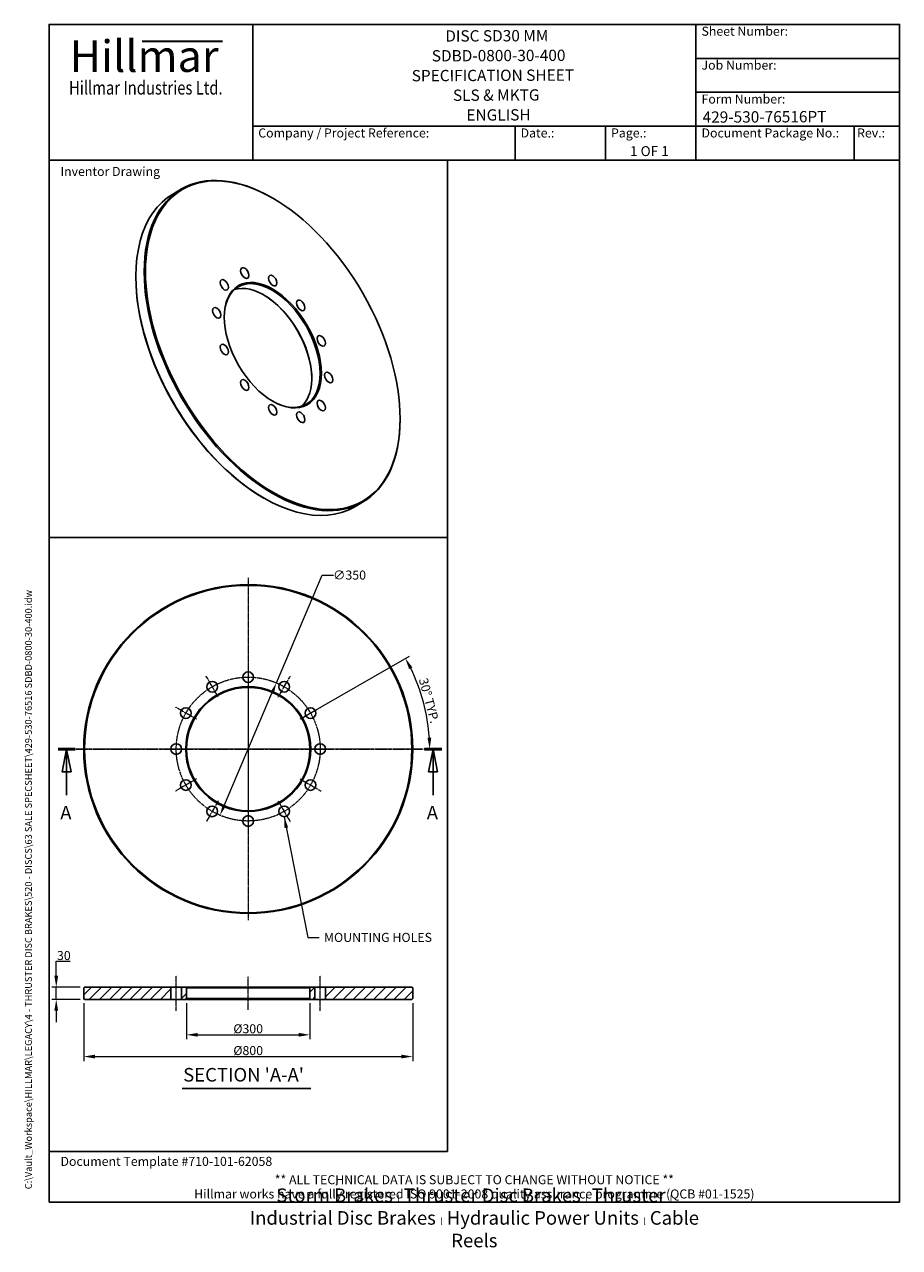
# Model space of a CAD drawing. Units: millimetres. Extents: x 171 to 2299, y 21 to 2996.
import ezdxf
from ezdxf.enums import TextEntityAlignment as Align

# ---------------------------------------------------------------- set-up
doc = ezdxf.new("R2010")
doc.units = ezdxf.units.MM
doc.header["$LTSCALE"] = 11
doc.linetypes.add('CHAIN', pattern=[0.3543, 0.2362, -0.0295, 0.0591, -0.0295])
doc.linetypes.add('LONG_DASH_DOTTED', pattern=[0.3001, 0.2362, -0.0295, 0.0049, -0.0295])
for name, color, linetype, lineweight in [('Bend Extents(Hillmar_metric)', 7, 'Continuous', 35), ('Center Mark(Hillmar_metric)', 7, 'LONG_DASH_DOTTED', 18), ('Centerline(Hillmar_metric)', 7, 'LONG_DASH_DOTTED', 18), ('Dimensions(Hillmar_metric)', 7, 'Continuous', 13), ('Section View Lines(Hillmar_metric)', 7, 'LONG_DASH_DOTTED', 25), ('Sketch Geometry(Hillmar_metric)', 7, 'Continuous', 25), ('Symbols(Hillmar_metric)', 7, 'Continuous', 18), ('Visible Edges(Hillmar_metric)', 7, 'Continuous', 25)]:
    doc.layers.add(name, color=color, linetype=linetype, lineweight=lineweight)
doc.layers.add('Hatch', color=7, linetype='Continuous', lineweight=9, true_color=0x1e1e47)
doc.styles.add('Hillmar_Imperial_Balloon', font='arial.ttf')
doc.styles.add('Hillmar_Imperial_Parts_List', font='arial.ttf')
doc.styles.add('Hillmar_metric_Dimensions', font='arial.ttf')
doc.styles.add('Hillmar_metric_Logo', font='timesbd.ttf')
doc.styles.add('Hillmar_metric_parts_list', font='arial.ttf')
doc.styles.add('Hillmar_metric_title_block', font='arial.ttf')
doc.styles.add('Text Style48', font='arial.ttf')
doc.styles.add('Text Style95', font='arial.ttf')
doc.styles.add('Text Style96', font='arialbd.ttf')
doc.styles.add('Text Style99', font='arial.ttf')
doc.dimstyles.new('DEFAULT-ISO-Method 1b-Hillmar_metric', dxfattribs={"dimscale": 11, "dimtxt": 2, "dimasz": 2.5, "dimexe": 1, "dimexo": 1, "dimgap": 0.25, "dimtad": 1, "dimtih": 1, "dimtoh": 1, "dimrnd": 1e-08, "dimdsep": 46, "dimtxsty": 'Hillmar_metric_Dimensions', "dimcen": 0.09, "dimdle": 8, "dimclrd": 7, "dimclre": 7, "dimclrt": 7, "dimazin": 2, "dimtfac": 0.75, "dimtmove": 0, "dimatfit": 3, "dimfxl": 1, "dimtolj": 1, "dimlwd": 9, "dimlwe": 9, "dimarcsym": 0})
doc.dimstyles.new('DEFAULT-ISO-Method 1b-Hillmar_metric$7', dxfattribs={"dimscale": 11, "dimtxt": 2, "dimasz": 2.5, "dimexe": 1, "dimexo": 1, "dimgap": 0.25, "dimtad": 1, "dimtih": 1, "dimtoh": 1, "dimrnd": 1e-08, "dimdsep": 46, "dimtxsty": 'Hillmar_metric_Dimensions', "dimcen": 0.09, "dimdle": 8, "dimclrd": 7, "dimclre": 7, "dimclrt": 7, "dimazin": 2, "dimtfac": 0.75, "dimtmove": 0, "dimatfit": 3, "dimfxl": 1, "dimtolj": 1, "dimlwd": 15, "dimlwe": 9, "dimarcsym": 0})

# ---------------------------------------------------------------- blocks, each defined once
blk = doc.blocks.new('Borders Default Border')
at = {"layer": 'Sketch Geometry(Hillmar_metric)', "flags": 128}
blk.add_lwpolyline([(21, 12), (21, 272.4), (209, 272.4), (209, 12), (21, 12)], dxfattribs=at)
blk = doc.blocks.new('Title Blocks Hillmar_Metric')
at = {"layer": 'Bend Extents(Hillmar_metric)'}
blk.add_line((46, 267.97), (63.74, 267.97), dxfattribs=at)
at = {"layer": 'Sketch Geometry(Hillmar_metric)'}
for p, q in [((25.42, 31.27), (25.42, 11.27)), ((213.42, 11.27), (213.42, 31.27)), ((88.92, 15.12), (88.92, 15.04)), ((25.42, 11.27), (213.42, 11.27))]:
    blk.add_line(p, q, dxfattribs=at)
at = {"layer": 'Visible Edges(Hillmar_metric)'}
for p, q in [((25.42, 241.67), (25.42, 271.67)), ((25.42, 271.67), (213.42, 271.67)), ((70.42, 271.67), (70.42, 241.67)), ((168.42, 241.67), (168.42, 271.67)), ((213.42, 271.67), (213.42, 241.67)), ((168.42, 264.17), (213.42, 264.17)), ((168.42, 256.67), (213.42, 256.67)), ((70.42, 249.17), (213.42, 249.17)), ((128.42, 249.17), (128.42, 241.67)), ((148.42, 249.17), (148.42, 241.67)), ((168.42, 249.17), (168.42, 241.67)), ((203.42, 241.67), (203.42, 249.17)), ((213.42, 241.67), (25.42, 241.67))]:
    blk.add_line(p, q, dxfattribs=at)
at = {"layer": 'Symbols(Hillmar_metric)', "color": 7}
for s, insert, char_height, width, attachment_point, style in [('  Sheet Number:', (168.42, 269.92), 2, 24.474, 4, 'Hillmar_Imperial_Parts_List'), ('\\fTimes New Roman|b1|i0;\\H7.0000;Hillmar', (46.42, 264.67), 7, 40.7951, 5, 'Hillmar_metric_Logo'), ('  Job Number:', (168.42, 262.42), 2, 25.6993, 4, 'Hillmar_Imperial_Parts_List'), ('\\fTimes New Roman|b1|i0;\\W0.80;\\H3.0000; Hillmar Industries Ltd.', (46.42, 257.67), 3, 39.1243, 5, 'Hillmar_metric_Logo'), ('  Form Number:', (168.42, 254.92), 2, 28.5371, 4, 'Hillmar_Imperial_Parts_List'), ('  Company / Project Reference:', (70.42, 247.42), 2, 44.6915, 4, 'Hillmar_Imperial_Parts_List'), ('  Document Package No.:', (168.42, 247.42), 2, 33.9954, 4, 'Hillmar_Imperial_Parts_List'), ('  Date.:', (128.42, 247.42), 2, 17.1049, 4, 'Hillmar_Imperial_Parts_List'), ('  Page.:', (148.42, 247.42), 2, 13.531, 4, 'Hillmar_Imperial_Parts_List'), (' Rev.:', (203.42, 247.42), 2, 16.4122, 4, 'Hillmar_Imperial_Parts_List')]:
    blk.add_mtext(s, dxfattribs=dict(at, insert=insert, char_height=char_height, width=width, attachment_point=attachment_point, style=style))
at = {"layer": 'Symbols(Hillmar_metric)', "color": 7, "style": 'Hillmar_metric_parts_list'}
for s, insert, char_height, attachment_point in [('\\fArial|b0|i0;\\H2.0000;Inventor Drawing', (27.92, 239.17), 2, 4), ('\\fArial|b0|i0;\\H2.0000;Document Template #710-101-62058', (27.92, 20.27), 2, 4), ('\\fArial Narrow|b1|i0;\\H3.0000;Storm Brakes\\fArial Narrow|b0|i0;\\H3.0000; \\fWingdings|b0|i0;\\H1.5000;l\\fArial Narrow|b0|i0;\\H3.0000; \\fArial Narrow|b1|i0;\\H3.0000;Thruster Disc Brakes\\fArial Narrow|b0|i0;\\H3.0000; \\fWingdings|b0|i0;\\H1.5000;l\\fArial Narrow|b0|i0;\\H3.0000; \\fArial Narrow|b1|i0;\\H3.0000;Thruster\\fArial Narrow|b0|i0;\\H3.0000; \\fWingdings|b0|i0;\\H1.5000;l\\fArial Narrow|b0|i0;\\H3.0000; \\fArial Narrow|b1|i0;\\H3.0000;Industrial Disc Brakes\\fArial Narrow|b0|i0;\\H3.0000; \\fWingdings|b0|i0;\\H1.5000;l\\fArial Narrow|b0|i0;\\H3.0000; \\fArial Narrow|b1|i0;\\H3.0000;Hydraulic Power Units\\fArial Narrow|b0|i0;\\H3.0000; \\fWingdings|b0|i0;\\H1.5000;l\\fArial Narrow|b0|i0;\\H3.0000; \\fArial Narrow|b1|i0;\\H3.0000;Cable Reels', (119.42, 7.77), 1.5, 5)]:
    blk.add_mtext(s, dxfattribs=dict(at, insert=insert, char_height=char_height, attachment_point=attachment_point))
at = {"layer": 'Symbols(Hillmar_metric)', "color": 7, "insert": (119.42, 14.64), "char_height": 2, "attachment_point": 5, "line_spacing_factor": 0.944221, "style": 'Hillmar_metric_parts_list'}
blk.add_mtext('\\fArial|b0|i0;\\H2.0000;** ALL TECHNICAL DATA IS SUBJECT TO CHANGE WITHOUT NOTICE **\\PHillmar works have a fully registered ISO 9001-2008 quality assurance programme (QCB #01-1525)', dxfattribs=at)
at = {"layer": 'Symbols(Hillmar_metric)', "color": 7}
for tag, p, height, rotation, style in [('<Line1>_001', (113, 267.87), 2.5, 0.2344, 'Text Style96'), ('<Line2>_001', (110.01, 263.48), 2.5, 0.2344, 'Text Style96'), ('<Line3>_001', (105.6, 259.09), 2.5, 0.2344, 'Text Style96'), ('<Line4>_001', (114.7, 254.76), 2.5, 0.2344, 'Text Style96'), ('<Line5>_001', (117.67, 250.39), 2.5, 0.2344, 'Text Style96'), ('<Form_Number>_001', (169.88, 249.94), 2.5, 0.2344, 'Text Style48'), ('<Page>_001', (153.84, 242.55), 2.2, 0.2344, 'Text Style95'), ('FILENAME_AND_PATH_001', (21.59, 14.11), 1.5, 90, 'Hillmar_metric_title_block')]:
    blk.add_attdef(tag, p, '', height=height, rotation=rotation, dxfattribs=dict(at, style=style))
at = {"layer": 'Symbols(Hillmar_metric)', "color": 7, "style": 'Text Style48'}
for tag, p in [('<Sheet_Number>', (169.92, 266.17)), ('<Job_Number>', (169.92, 258.67)), ('<Document_Package_Number.>', (169.92, 243.67))]:
    blk.add_attdef(tag, text='', height=2.5, rotation=0.2344, dxfattribs=at).set_placement(p, align=Align.MIDDLE_LEFT)
at = {"layer": 'Symbols(Hillmar_metric)', "color": 7}
for tag, height, style, p in [('<Date>', 2.2, 'Text Style95', (138.42, 243.67)), ('<Document_Package_Number_Rev..>', 2.5, 'Text Style48', (208.42, 243.67))]:
    blk.add_attdef(tag, text='', height=height, rotation=0.2344, dxfattribs=dict(at, style=style)).set_placement(p, align=Align.MIDDLE_CENTER)
blk = doc.blocks.new('2dTransSection0')
at = {"layer": 'Section View Lines(Hillmar_metric)', "linetype": 'CHAIN'}
blk.add_line((22.97, 112.17), (107.78, 112.17), dxfattribs=at)
at = {"layer": 'Section View Lines(Hillmar_metric)', "linetype": 'Continuous', "lineweight": 50}
for p, q in [((22.97, 112.17), (26.75, 112.17)), ((104, 112.17), (107.78, 112.17))]:
    blk.add_line(p, q, dxfattribs=at)
at = {"layer": 'Section View Lines(Hillmar_metric)', "linetype": 'Continuous'}
for p, q in [((24.86, 112.17), (23.86, 107.17)), ((24.86, 107.17), (24.86, 112.17)), ((25.86, 107.17), (24.86, 112.17)), ((105.89, 112.17), (104.89, 107.17)), ((105.89, 107.17), (105.89, 112.17)), ((106.89, 107.17), (105.89, 112.17)), ((23.86, 107.17), (25.86, 107.17)), ((24.86, 101.99), (24.86, 107.17)), ((104.89, 107.17), (106.89, 107.17)), ((105.89, 101.99), (105.89, 107.17))]:
    blk.add_line(p, q, dxfattribs=at)
at = {"layer": 'Section View Lines(Hillmar_metric)', "linetype": 'Continuous', "flags": 128}
for points in [[(25.86, 107.17), (24.86, 112.17), (23.86, 107.17), (25.86, 107.17)], [(106.89, 107.17), (105.89, 112.17), (104.89, 107.17), (106.89, 107.17)]]:
    blk.add_lwpolyline(points, dxfattribs=at)
at = {"layer": 'Section View Lines(Hillmar_metric)'}
for points in [[(25.86, 107.17), (24.86, 112.17), (23.86, 107.17), (25.86, 107.17)], [(106.89, 107.17), (105.89, 112.17), (104.89, 107.17), (106.89, 107.17)]]:
    blk.add_solid(points, dxfattribs=at)
at = {"layer": 'Section View Lines(Hillmar_metric)', "char_height": 3, "attachment_point": 7, "line_spacing_factor": 0.25, "style": 'Hillmar_Imperial_Balloon'}
for insert in [(23.45, 95.67), (104.48, 95.67)]:
    blk.add_mtext('A', dxfattribs=dict(at, insert=insert))
blk = doc.blocks.new('*D24')
at = {"layer": 'Defpoints', "color": 0, "linetype": 'Continuous', "transparency": 16777216}
for p in [(565, 626.9), (865, 626.9), (865, 538.9)]:
    blk.add_point(p, dxfattribs=at)
at = {"layer": 'Dimensions(Hillmar_metric)', "color": 7, "linetype": 'Continuous', "lineweight": 9, "transparency": 16777216}
for p, q in [((565, 615.9), (565, 527.9)), ((865, 615.9), (865, 527.9)), ((592.5, 538.9), (837.5, 538.9))]:
    blk.add_line(p, q, dxfattribs=at)
at = {"layer": 'Dimensions(Hillmar_metric)', "color": 7, "linetype": 'Continuous', "transparency": 16777216}
for points in [[(592.5, 543.5), (592.5, 534.3), (565, 538.9)], [(837.5, 543.5), (837.5, 534.3), (865, 538.9)]]:
    blk.add_solid(points, dxfattribs=at)
at = {"layer": 'Dimensions(Hillmar_metric)', "color": 7, "linetype": 'Continuous', "lineweight": 13, "transparency": 16777216, "insert": (715, 553.5), "char_height": 22, "attachment_point": 5, "style": 'Hillmar_metric_Dimensions'}
blk.add_mtext('\\A1;Ø300', dxfattribs=at)
blk = doc.blocks.new('*D25')
at = {"layer": 'Defpoints', "color": 0, "linetype": 'Continuous', "transparency": 16777216}
for p in [(317, 654.9), (248.2, 624.9), (317, 624.9)]:
    blk.add_point(p, dxfattribs=at)
at = {"layer": 'Dimensions(Hillmar_metric)', "color": 7, "linetype": 'Continuous', "lineweight": 9, "transparency": 16777216}
for p, q in [((248.2, 682.4), (248.2, 717.7)), ((248.2, 717.7), (282.4, 717.7)), ((306, 654.9), (237.2, 654.9)), ((248.2, 624.9), (248.2, 654.9)), ((306, 624.9), (237.2, 624.9)), ((248.2, 597.4), (248.2, 569.9))]:
    blk.add_line(p, q, dxfattribs=at)
at = {"layer": 'Dimensions(Hillmar_metric)', "color": 7, "linetype": 'Continuous', "transparency": 16777216}
for points in [[(243.6, 682.4), (252.8, 682.4), (248.2, 654.9)], [(243.6, 597.4), (252.8, 597.4), (248.2, 624.9)]]:
    blk.add_solid(points, dxfattribs=at)
at = {"layer": 'Dimensions(Hillmar_metric)', "color": 7, "linetype": 'Continuous', "lineweight": 13, "transparency": 16777216, "insert": (266.7, 731.7), "char_height": 22, "attachment_point": 5, "style": 'Hillmar_metric_Dimensions'}
blk.add_mtext('\\A1;30', dxfattribs=at)
blk = doc.blocks.new('*D26')
at = {"layer": 'Defpoints', "color": 0, "linetype": 'Continuous', "transparency": 16777216}
for p in [(315, 626.9), (1115, 626.9), (1115, 485.9)]:
    blk.add_point(p, dxfattribs=at)
at = {"layer": 'Dimensions(Hillmar_metric)', "color": 7, "linetype": 'Continuous', "lineweight": 9, "transparency": 16777216}
for p, q in [((315, 615.9), (315, 474.9)), ((1115, 615.9), (1115, 474.9)), ((342.5, 485.9), (1087.5, 485.9))]:
    blk.add_line(p, q, dxfattribs=at)
at = {"layer": 'Dimensions(Hillmar_metric)', "color": 7, "linetype": 'Continuous', "transparency": 16777216}
for points in [[(342.5, 490.5), (342.5, 481.3), (315, 485.9)], [(1087.5, 490.5), (1087.5, 481.3), (1115, 485.9)]]:
    blk.add_solid(points, dxfattribs=at)
at = {"layer": 'Dimensions(Hillmar_metric)', "color": 7, "linetype": 'Continuous', "lineweight": 13, "transparency": 16777216, "insert": (715, 500.5), "char_height": 22, "attachment_point": 5, "style": 'Hillmar_metric_Dimensions'}
blk.add_mtext('\\A1;Ø800', dxfattribs=at)
blk = doc.blocks.new('*D27')
at = {"layer": 'Defpoints', "color": 0, "linetype": 'Continuous', "transparency": 16777216}
for p in [(783.5, 1394.9), (646.6, 1072.8)]:
    blk.add_point(p, dxfattribs=at)
at = {"layer": 'Dimensions(Hillmar_metric)', "color": 7, "linetype": 'Continuous', "lineweight": 9, "transparency": 16777216}
for p, q in [((783.5, 1394.9), (895, 1657.1)), ((895, 1657.1), (922.5, 1657.1)), ((657.3, 1098.1), (772.8, 1369.6))]:
    blk.add_line(p, q, dxfattribs=at)
at = {"layer": 'Dimensions(Hillmar_metric)', "color": 7, "linetype": 'Continuous', "transparency": 16777216}
for points in [[(768.5, 1371.4), (777, 1367.8), (783.5, 1394.9)], [(653.1, 1099.9), (661.5, 1096.4), (646.6, 1072.8)]]:
    blk.add_solid(points, dxfattribs=at)
at = {"layer": 'Dimensions(Hillmar_metric)', "color": 7, "linetype": 'Continuous', "lineweight": 13, "transparency": 16777216, "insert": (961.5, 1657.1), "char_height": 22, "attachment_point": 5, "style": 'Hillmar_metric_Dimensions'}
blk.add_mtext('\\A1;∅350', dxfattribs=at)
blk = doc.blocks.new('*D28')
at = {"layer": 'Defpoints', "color": 0, "linetype": 'Continuous', "transparency": 16777216}
for p in [(1149.8, 1310.5), (841.1, 1306.6), (715, 1233.9), (1131.5, 1233.9)]:
    blk.add_point(p, dxfattribs=at)
at = {"layer": 'Dimensions(Hillmar_metric)', "color": 7, "linetype": 'Continuous', "lineweight": 9, "transparency": 16777216}
for p, q in [((850.6, 1312.1), (1106.9, 1460.1)), ((1142.5, 1233.9), (1167.5, 1233.9))]:
    blk.add_line(p, q, dxfattribs=at)
blk.add_arc((715, 1233.9), 441.4, 3.57, 26.43, dxfattribs=at)
at = {"layer": 'Dimensions(Hillmar_metric)', "color": 7, "linetype": 'Continuous', "transparency": 16777216}
for points in [[(1106.3, 1428.2), (1114.4, 1432.5), (1097.3, 1454.6)], [(1160.2, 1261.5), (1151, 1261.2), (1156.5, 1233.9)]]:
    blk.add_solid(points, dxfattribs=at)
at = {"layer": 'Dimensions(Hillmar_metric)', "color": 7, "linetype": 'Continuous', "lineweight": 13, "transparency": 16777216, "insert": (1154.9, 1351.8), "char_height": 22, "attachment_point": 5, "rotation": 285, "style": 'Hillmar_metric_Dimensions'}
blk.add_mtext('\\A1;30° TYP.', dxfattribs=at)

msp = doc.modelspace()

# ---------------------------------------------------------------- hatches: boundary and pattern name
at = {"layer": 'Hatch'}
h = msp.add_hatch(dxfattribs=at)
h.set_pattern_fill('ANSI31', color=256, scale=139.7, style=0)
h.set_pattern_definition([(45, (0, 0), (-12.34785, 12.34785), [])])
h.paths.add_polyline_path([(903.045, 654.903), (903.045, 624.903), (1113.045, 624.903), (1115.045, 626.903), (1115.045, 652.903), (1113.045, 654.903)])
h.paths.add_polyline_path([(527.045, 624.903), (527.045, 654.903), (317.045, 654.903), (315.045, 652.903), (315.045, 626.903), (317.045, 624.903)])
h.paths.add_polyline_path([(563.045, 624.903), (565.045, 626.903), (565.045, 652.903), (563.045, 654.903), (553.045, 654.903), (553.045, 624.903)])
h.paths.add_polyline_path([(865.045, 626.903), (867.045, 624.903), (877.045, 624.903), (877.045, 654.903), (867.045, 654.903), (865.045, 652.903)])

# ---------------------------------------------------------------- linework, layer by layer
at = {"layer": 'Center Mark(Hillmar_metric)', "linetype": 'CHAIN'}
for p, q in [((715.045, 1650.385), (715.045, 817.385)), ((715.045, 1438.385), (715.045, 1379.385)), ((642.295, 1359.892), (612.795, 1410.988)), ((715.045, 1402.385), (715.045, 1065.385)), ((787.795, 1359.892), (817.295, 1410.988)), ((589.038, 1306.635), (537.943, 1336.135)), ((841.052, 1306.635), (892.147, 1336.135)), ((1131.545, 1233.885), (298.545, 1233.885)), ((569.545, 1233.885), (510.545, 1233.885)), ((883.545, 1233.885), (546.545, 1233.885)), ((860.545, 1233.885), (919.545, 1233.885)), ((589.038, 1161.135), (537.943, 1131.635)), ((841.052, 1161.135), (892.147, 1131.635)), ((642.295, 1107.879), (612.795, 1056.783)), ((787.795, 1107.879), (817.295, 1056.783)), ((715.045, 1088.385), (715.045, 1029.385))]:
    msp.add_line(p, q, dxfattribs=at)
at = {"layer": 'Centerline(Hillmar_metric)', "linetype": 'CHAIN'}
for p, q in [((540.045, 597.403), (540.045, 682.403)), ((715.045, 599.403), (715.045, 680.403)), ((890.045, 597.403), (890.045, 682.403))]:
    msp.add_line(p, q, dxfattribs=at)
msp.add_circle((715.045, 1233.885), 175, dxfattribs=at)
at = {"layer": 'Sketch Geometry(Hillmar_metric)'}
for p, q in [((1199.453, 2666.4), (231, 2666.4)), ((231, 2666.4), (231, 1748.808)), ((1199.453, 1748.808), (1199.453, 2666.4)), ((231, 1748.808), (1199.453, 1748.808)), ((1199.453, 1748.808), (231, 1748.808)), ((231, 1748.808), (231, 255.13)), ((1199.453, 255.13), (1199.453, 1748.808)), ((231, 255.13), (1199.453, 255.13))]:
    msp.add_line(p, q, dxfattribs=at)
at = {"layer": 'Symbols(Hillmar_metric)', "color": 7, "lineweight": 30}
msp.add_line((554.759, 407.988), (867.001, 407.988), dxfattribs=at)
at = {"layer": 'Visible Edges(Hillmar_metric)'}
for p, q in [((553.202, 2596.409), (532.979, 2584.733)), ((774.758, 2573.718), (773.202, 2574.617)), ((441.852, 2381.515), (441.852, 2383.311)), ((1084.329, 2037.525), (1084.329, 2035.729)), ((751.423, 1845.322), (752.979, 1844.424)), ((993.202, 1834.307), (972.979, 1822.631)), ((317.045, 654.903), (315.045, 652.903)), ((527.045, 654.903), (317.045, 654.903)), ((527.045, 624.903), (527.045, 654.903)), ((527.045, 654.903), (553.045, 654.903)), ((563.045, 654.903), (553.045, 654.903)), ((553.045, 654.903), (553.045, 624.903)), ((565.045, 652.903), (563.045, 654.903)), ((867.045, 654.903), (563.045, 654.903)), ((867.045, 654.903), (865.045, 652.903)), ((877.045, 654.903), (867.045, 654.903)), ((877.045, 624.903), (877.045, 654.903)), ((877.045, 654.903), (903.045, 654.903)), ((903.045, 654.903), (903.045, 624.903)), ((1113.045, 654.903), (903.045, 654.903)), ((1115.045, 652.903), (1113.045, 654.903)), ((315.045, 652.903), (315.045, 626.903)), ((315.045, 626.903), (317.045, 624.903)), ((317.045, 624.903), (527.045, 624.903)), ((553.045, 624.903), (527.045, 624.903)), ((553.045, 624.903), (563.045, 624.903)), ((563.045, 624.903), (565.045, 626.903)), ((563.045, 624.903), (867.045, 624.903)), ((565.045, 626.903), (565.045, 652.903)), ((565.045, 652.903), (865.045, 652.903)), ((865.045, 626.903), (565.045, 626.903)), ((865.045, 652.903), (865.045, 626.903)), ((865.045, 626.903), (867.045, 624.903)), ((867.045, 624.903), (877.045, 624.903)), ((903.045, 624.903), (877.045, 624.903)), ((903.045, 624.903), (1113.045, 624.903)), ((1113.045, 624.903), (1115.045, 626.903)), ((1115.045, 626.903), (1115.045, 652.903))]:
    msp.add_line(p, q, dxfattribs=at)
for centre, radius in [((715.045, 1233.885), 400), ((715.045, 1233.885), 398), ((627.545, 1385.44), 13), ((715.045, 1408.885), 13), ((802.545, 1385.44), 13), ((715.045, 1233.885), 152), ((715.045, 1233.885), 150), ((563.491, 1321.385), 13), ((866.6, 1321.385), 13), ((540.045, 1233.885), 13), ((890.045, 1233.885), 13), ((563.491, 1146.385), 13), ((866.6, 1146.385), 13), ((627.545, 1082.331), 13), ((715.045, 1058.885), 13), ((802.545, 1082.331), 13)]:
    msp.add_circle(centre, radius, dxfattribs=at)
for centre, major_axis in [((774.758, 2216.256), (-218.9, 379.146)), ((774.758, 2216.256), (-83.6, 144.799)), ((706.699, 2391.668), (-7.15, 12.384)), ((774.758, 2373.432), (-7.15, 12.384)), ((656.876, 2362.903), (-7.15, 12.384)), ((842.817, 2313.08), (-7.15, 12.384)), ((638.639, 2294.844), (-7.15, 12.384)), ((892.639, 2226.785), (-7.15, 12.384)), ((656.876, 2205.727), (-7.15, 12.384)), ((910.876, 2137.668), (-7.15, 12.384)), ((706.699, 2119.432), (-7.15, 12.384)), ((892.639, 2069.609), (-7.15, 12.384)), ((774.758, 2059.081), (-7.15, 12.384)), ((842.817, 2040.844), (-7.15, 12.384))]:
    msp.add_ellipse(centre, major_axis=major_axis, ratio=0.57735027, dxfattribs=at)
for centre, major_axis, start_param, end_param in [((773.202, 2215.358), (-220, 381.051), 5.49778714, 10.21017612), ((752.979, 2203.682), (220, -381.051), 3.14159265, 6.28318531), ((751.423, 2202.784), (218.9, -379.146), 3.92699082, 5.49778714), ((773.202, 2215.358), (-82.5, 142.894), 2.36283913, 7.06193883), ((752.979, 2203.682), (82.5, -142.894), 0.12287414, 3.01871852), ((751.423, 2202.784), (83.6, -144.799), 0.79199894, 2.34959371)]:
    msp.add_ellipse(centre, major_axis=major_axis, ratio=0.57735027, start_param=start_param, end_param=end_param, dxfattribs=at)

# ---------------------------------------------------------------- block references
ref = msp.add_blockref('Title Blocks Hillmar_Metric', (-48.608, 8.029), dxfattribs=dict(xscale=11, yscale=11, zscale=11))
ref.add_attrib('FILENAME_AND_PATH_001', 'C:\\Vault_Workspace\\HILLMAR\\LEGACY\\4 - THRUSTER DISC BRAKES\\520 - DISCS\\63 SALE SPECSHEET\\429-530-76516 SDBD-0800-30-400.idw', (188.862, 163.247), dxfattribs={"layer": 'Symbols(Hillmar_metric)', "color": 7, "height": 16.500001, "rotation": 90, "style": 'Hillmar_metric_title_block'})
ref.add_attrib('<Line1>_001', 'DISC SD30 MM', (1194.411, 2954.601), dxfattribs={"layer": 'Symbols(Hillmar_metric)', "color": 7, "height": 27.5, "rotation": 0.234385, "style": 'Text Style96'})
ref.add_attrib('<Line2>_001', 'SDBD-0800-30-400', (1161.546, 2906.341), dxfattribs={"layer": 'Symbols(Hillmar_metric)', "color": 7, "height": 27.5, "rotation": 0.234385, "style": 'Text Style96'})
ref.add_attrib('<Line3>_001', 'SPECIFICATION SHEET', (1112.737, 2858.026), dxfattribs={"layer": 'Symbols(Hillmar_metric)', "color": 7, "height": 27.5, "rotation": 0.234385, "style": 'Text Style96'})
ref.add_attrib('<Line4>_001', 'SLS & MKTG', (1213.075, 2810.414), dxfattribs={"layer": 'Symbols(Hillmar_metric)', "color": 7, "height": 27.5, "rotation": 0.234385, "style": 'Text Style96'})
ref.add_attrib('<Line5>_001', 'ENGLISH', (1245.753, 2762.311), dxfattribs={"layer": 'Symbols(Hillmar_metric)', "color": 7, "height": 27.5, "rotation": 0.234385, "style": 'Text Style96'})
ref.add_attrib('<Form_Number>_001', '429-530-76516PT', (1820.068, 2757.336), dxfattribs={"layer": 'Symbols(Hillmar_metric)', "color": 7, "height": 27.5, "rotation": 0.234385, "style": 'Text Style48'})
ref.add_attrib('<Page>_001', '1 OF 1', (1643.644, 2676.086), dxfattribs={"layer": 'Symbols(Hillmar_metric)', "color": 7, "height": 24.2, "rotation": 0.234385, "style": 'Text Style95'})
at = {"xscale": 11, "yscale": 11, "zscale": 11}
msp.add_blockref('Borders Default Border', (0, 0), dxfattribs=at)
at = {"layer": 'Section View Lines(Hillmar_metric)', "xscale": 11, "yscale": 11, "zscale": 11}
msp.add_blockref('2dTransSection0', (0, 0), dxfattribs=at)

# ---------------------------------------------------------------- texts
at = {"layer": 'Symbols(Hillmar_metric)', "color": 7, "insert": (1030.672, 775.758), "char_height": 22.0726, "width": 281.02187, "attachment_point": 5, "style": 'Hillmar_metric_Dimensions'}
msp.add_mtext('{\\fArial|b0|i0;MOUNTING HOLES}', dxfattribs=at)
at = {"layer": 'Symbols(Hillmar_metric)', "color": 7, "insert": (556.923, 414.86), "char_height": 33, "attachment_point": 7, "line_spacing_factor": 0.25, "style": 'Text Style99'}
msp.add_mtext("SECTION 'A-A'", dxfattribs=at)

# ---------------------------------------------------------------- dimensions: what is measured, and where the dimension line sits
at = {"layer": 'Dimensions(Hillmar_metric)', "color": 7, "linetype": 'Continuous', "lineweight": 13}
dim = msp.add_diameter_dim_2p(p1=(646.563, 1072.841), p2=(783.527, 1394.929), dimstyle='DEFAULT-ISO-Method 1b-Hillmar_metric', override={"dimgap": 0.25, "dimtad": 0, "dimdec": 2, "dimlfac": 1, "dimtol": 0, "dimlim": 0, "dimtp": 0, "dimtm": 0, "dimtdec": 2, "dimatfit": 2}, dxfattribs=at)
dim.commit()
dim.dimension.update_dxf_attribs({"geometry": '*D27', "text_midpoint": (961.509, 1657.129), "dimtype": 163})
dim = msp.add_angular_dim_3p(base=(1149.759, 1310.537), center=(715.045, 1233.885), p1=(1131.545, 1233.885), p2=(841.052, 1306.635), text='<> TYP.', dimstyle='DEFAULT-ISO-Method 1b-Hillmar_metric', override={"dimgap": 0.25, "dimtih": 0, "dimtoh": 0, "dimadec": 2, "dimtol": 0, "dimlim": 0, "dimtp": 0, "dimtm": 0, "dimtdec": 2}, dxfattribs=at)
dim.commit()
dim.dimension.update_dxf_attribs({"geometry": '*D28', "text_midpoint": (1141.424, 1348.133), "dimtype": 165})
dim = msp.add_linear_dim(base=(248.2, 624.903), p1=(317.045, 654.903), p2=(317.045, 624.903), angle=90, dimstyle='DEFAULT-ISO-Method 1b-Hillmar_metric', override={"dimgap": 0.25, "dimdec": 2, "dimtol": 0, "dimlim": 0, "dimtp": 0, "dimtm": 0, "dimtdec": 2, "dimtofl": 1, "dimatfit": 1}, dxfattribs=at)
dim.commit()
dim.dimension.update_dxf_attribs({"geometry": '*D25', "text_midpoint": (266.662, 717.694), "dimtype": 160})
dim = msp.add_linear_dim(base=(1115.045, 485.903), p1=(315.045, 626.903), p2=(1115.045, 626.903), angle=180, text='Ø<>', dimstyle='DEFAULT-ISO-Method 1b-Hillmar_metric', override={"dimgap": 0.25, "dimtih": 0, "dimtoh": 0, "dimdec": 2, "dimtol": 0, "dimlim": 0, "dimtp": 0, "dimtm": 0, "dimtdec": 2, "dimtofl": 0, "dimatfit": 1}, dxfattribs=at)
dim.commit()
dim.dimension.update_dxf_attribs({"geometry": '*D26', "text_midpoint": (715.045, 485.903), "dimtype": 160})
dim = msp.add_linear_dim(base=(865.045, 538.903), p1=(565.045, 626.903), p2=(865.045, 626.903), text='Ø<>', dimstyle='DEFAULT-ISO-Method 1b-Hillmar_metric', override={"dimgap": 0.25, "dimtih": 0, "dimtoh": 0, "dimdec": 2, "dimtol": 0, "dimlim": 0, "dimtp": 0, "dimtm": 0, "dimtdec": 2, "dimtofl": 0, "dimatfit": 1}, dxfattribs=at)
dim.commit()
dim.dimension.update_dxf_attribs({"geometry": '*D24', "text_midpoint": (715.045, 538.903), "dimtype": 160})

# ---------------------------------------------------------------- leaders
at = {"layer": 'Symbols(Hillmar_metric)', "color": 7, "linetype": 'Continuous', "lineweight": 18, "annotation_type": 0, "has_hookline": 1, "hookline_direction": 0, "text_width": 277.067}
msp.add_leader([(802.545, 1069.331), (859.911, 775.758), (887.411, 775.758)], dimstyle='DEFAULT-ISO-Method 1b-Hillmar_metric$7', override={"dimtad": 0}, dxfattribs=at)

doc.saveas('drawing.dxf')
